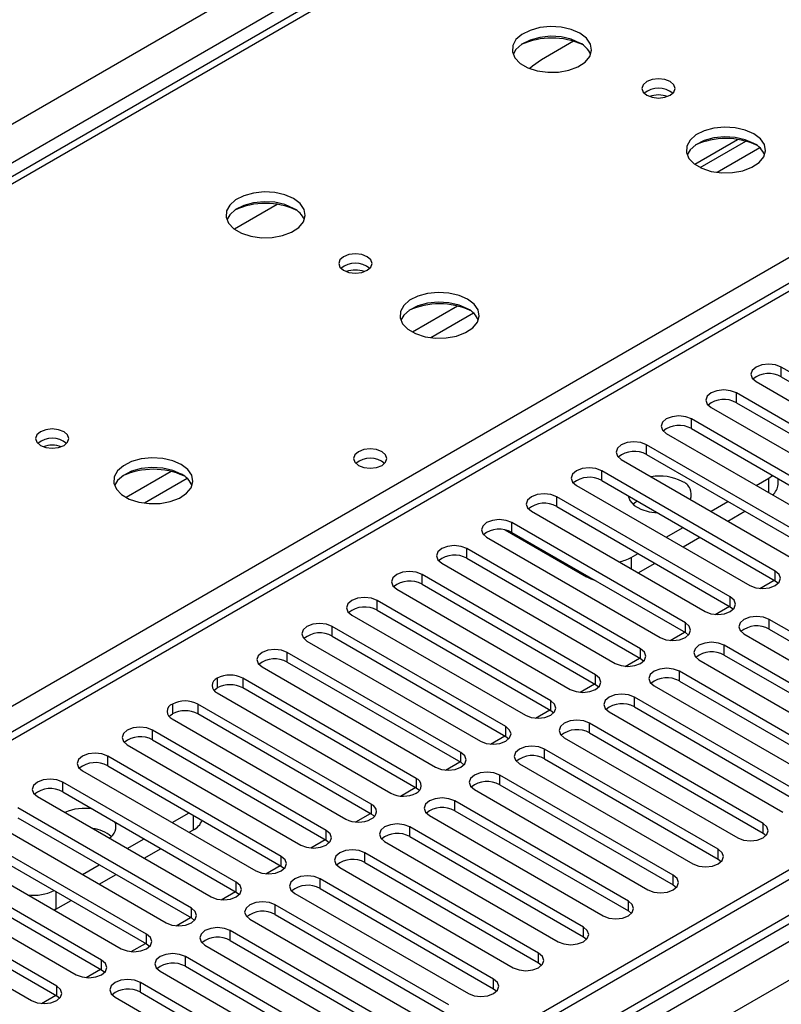
# Model space of a CAD drawing. Units: millimetres. Extents: x 2 to 4832, y 5 to 6836.
# Drawn here: x 1691 to 1787, y 1240 to 1364 of the extents above; entities that cross this region are included whole.
import ezdxf

# ---------------------------------------------------------------- set-up
doc = ezdxf.new("R2010")
doc.units = ezdxf.units.MM
doc.header["$LTSCALE"] = 23

msp = doc.modelspace()

# ---------------------------------------------------------------- linework, layer by layer
at = {"color": 7, "linetype": 'Continuous', "lineweight": 25}
for p, q in [((1825.94, 1422.795), (1538.148, 1256.656)), ((1850.74, 1367.19), (1353.561, 1080.174)), ((1761.172, 1361.615), (1757.117, 1359.274)), ((1957.422, 1354.898), (863.351, 723.305)), ((1958.483, 1354.286), (863.351, 722.08)), ((1776.431, 1346.133), (1781.81, 1349.238)), ((1777.126, 1345.717), (1782.858, 1349.026)), ((863.351, 716.574), (1957.862, 1348.421)), ((1723.823, 1341.074), (1718.447, 1337.971)), ((1809.206, 1307.978), (1787.345, 1320.598)), ((1787.345, 1319.373), (1809.206, 1306.753)), ((1784.163, 1318.761), (1806.024, 1306.141)), ((1803.549, 1304.712), (1781.688, 1317.332)), ((1778.506, 1315.495), (1800.367, 1302.875)), ((1781.688, 1316.107), (1803.549, 1303.487)), ((1797.892, 1301.447), (1776.032, 1314.067)), ((1776.032, 1312.842), (1797.892, 1300.222)), ((1772.85, 1312.23), (1794.71, 1299.61)), ((1792.235, 1298.181), (1770.375, 1310.801)), ((1770.375, 1309.576), (1792.235, 1296.956)), ((1767.193, 1308.964), (1789.053, 1296.344)), ((1786.578, 1294.915), (1764.718, 1307.535)), ((1784.164, 1305.698), (1785.772, 1306.626)), ((1785.772, 1306.626), (1786.238, 1306.95)), ((1761.536, 1305.698), (1783.396, 1293.079)), ((1764.718, 1306.31), (1786.578, 1293.691)), ((1786.944, 1305.809), (1786.944, 1306.542)), ((1780.922, 1291.65), (1759.061, 1304.27)), ((1759.061, 1303.045), (1780.922, 1290.425)), ((1778.507, 1302.432), (1780.628, 1303.657)), ((1755.879, 1302.433), (1777.74, 1289.813)), ((1780.629, 1301.207), (1782.75, 1302.432)), ((1775.265, 1288.384), (1753.404, 1301.004)), ((1772.85, 1299.167), (1774.972, 1300.391)), ((1750.222, 1299.167), (1772.083, 1286.547)), ((1752.549, 1300.088), (1762.791, 1294.176)), ((1753.404, 1299.779), (1775.265, 1287.159)), ((1774.972, 1297.942), (1777.093, 1299.166)), ((1769.608, 1285.119), (1747.747, 1297.738)), ((1768.448, 1296.625), (1769.315, 1297.126)), ((1744.565, 1295.901), (1766.426, 1283.282)), ((1747.747, 1296.514), (1769.608, 1283.894)), ((1769.315, 1294.676), (1771.436, 1295.901)), ((1763.951, 1281.853), (1742.09, 1294.473)), ((1742.09, 1293.248), (1763.951, 1280.628)), ((1784.651, 1292.713), (1786.462, 1293.758)), ((1786.578, 1293.691), (1786.972, 1293.385)), ((1738.909, 1292.636), (1760.769, 1280.016)), ((1758.294, 1278.587), (1736.434, 1291.207)), ((1778.994, 1289.447), (1780.805, 1290.492)), ((1733.252, 1289.37), (1755.112, 1276.75)), ((1736.434, 1289.982), (1758.294, 1277.362)), ((1780.922, 1290.425), (1781.315, 1290.119)), ((1807.675, 1276.206), (1785.814, 1288.825)), ((1752.637, 1275.322), (1730.777, 1287.942)), ((1730.777, 1286.717), (1752.637, 1274.097)), ((1773.338, 1286.181), (1775.148, 1287.227)), ((1775.265, 1287.159), (1775.658, 1286.853)), ((1782.632, 1286.989), (1804.493, 1274.369)), ((1785.814, 1287.601), (1807.675, 1274.981)), ((1727.595, 1286.105), (1749.455, 1273.485)), ((1802.018, 1272.94), (1780.157, 1285.56)), ((1746.981, 1272.056), (1725.12, 1284.676)), ((1780.157, 1284.335), (1802.018, 1271.715)), ((1725.12, 1283.451), (1746.981, 1270.831)), ((1767.681, 1282.916), (1769.491, 1283.961)), ((1769.608, 1283.894), (1770.001, 1283.588)), ((1776.975, 1283.723), (1798.836, 1271.103)), ((1721.938, 1282.839), (1743.799, 1270.219)), ((1796.361, 1269.674), (1774.5, 1282.294)), ((1716.299, 1281.421), (1716.299, 1280.196)), ((1741.36, 1268.811), (1719.499, 1281.431)), ((1762.024, 1279.65), (1763.834, 1280.695)), ((1763.951, 1280.628), (1764.344, 1280.322)), ((1774.5, 1281.069), (1796.361, 1268.45)), ((1716.281, 1279.573), (1738.142, 1266.953)), ((1741.36, 1267.586), (1719.499, 1280.206)), ((1771.318, 1280.457), (1793.179, 1267.837)), ((1710.642, 1278.155), (1710.642, 1276.93)), ((1735.703, 1265.545), (1713.842, 1278.165)), ((1790.704, 1266.409), (1768.843, 1279.029)), ((1735.703, 1264.321), (1713.842, 1276.941)), ((1756.367, 1276.385), (1758.178, 1277.43)), ((1758.294, 1277.362), (1758.687, 1277.056)), ((1765.662, 1277.192), (1787.522, 1264.572)), ((1768.843, 1277.804), (1790.704, 1265.184)), ((1710.624, 1276.308), (1732.485, 1263.688)), ((1785.047, 1263.143), (1763.187, 1275.763)), ((1730.01, 1262.259), (1708.149, 1274.879)), ((1763.187, 1274.538), (1785.047, 1261.918)), ((1708.149, 1273.654), (1730.01, 1261.034)), ((1750.71, 1273.119), (1752.521, 1274.164)), ((1752.637, 1274.097), (1753.031, 1273.791)), ((1760.005, 1273.926), (1781.865, 1261.306)), ((1704.967, 1273.042), (1726.828, 1260.422)), ((1779.39, 1259.877), (1757.53, 1272.497)), ((1724.353, 1258.994), (1702.493, 1271.613)), ((1745.053, 1269.853), (1746.864, 1270.899)), ((1746.981, 1270.831), (1747.374, 1270.525)), ((1754.348, 1270.66), (1776.208, 1258.041)), ((1757.53, 1271.273), (1779.39, 1258.653)), ((1699.31, 1269.776), (1721.171, 1257.157)), ((1702.493, 1270.389), (1724.353, 1257.769)), ((1718.696, 1255.728), (1696.836, 1268.348)), ((1773.734, 1256.612), (1751.873, 1269.232)), ((1696.836, 1267.123), (1718.696, 1254.503)), ((1739.396, 1266.588), (1741.243, 1267.654)), ((1748.691, 1267.395), (1770.552, 1254.775)), ((1751.873, 1268.007), (1773.734, 1255.387)), ((1693.654, 1266.511), (1715.514, 1253.891)), ((1768.077, 1253.346), (1746.216, 1265.966)), ((1713.039, 1252.462), (1691.179, 1265.082)), ((1710.625, 1263.245), (1712.746, 1264.469)), ((1746.216, 1264.741), (1768.077, 1252.121)), ((1687.997, 1263.245), (1709.857, 1250.625)), ((1691.179, 1263.857), (1713.039, 1251.237)), ((1733.74, 1263.322), (1735.586, 1264.388)), ((1743.034, 1264.129), (1764.895, 1251.509)), ((1712.747, 1262.02), (1713.294, 1262.336)), ((1762.42, 1250.081), (1740.559, 1262.7)), ((1707.382, 1249.197), (1685.522, 1261.816)), ((1704.968, 1259.979), (1707.089, 1261.204)), ((1728.083, 1260.056), (1729.893, 1261.102)), ((1730.01, 1261.034), (1730.403, 1260.728)), ((1737.377, 1260.863), (1759.238, 1248.244)), ((1740.559, 1261.476), (1762.42, 1248.856)), ((1785.047, 1261.918), (1785.44, 1261.612)), ((1682.34, 1259.98), (1704.201, 1247.36)), ((1685.522, 1260.592), (1707.382, 1247.972)), ((1707.09, 1258.754), (1709.211, 1259.979)), ((1701.726, 1245.931), (1679.865, 1258.551)), ((1756.763, 1246.815), (1734.902, 1259.435)), ((1734.902, 1258.21), (1756.763, 1245.59)), ((1779.39, 1258.653), (1779.784, 1258.347)), ((1679.865, 1257.326), (1701.726, 1244.706)), ((1699.311, 1256.713), (1701.432, 1257.938)), ((1722.426, 1256.791), (1724.236, 1257.836)), ((1724.353, 1257.769), (1724.746, 1257.463)), ((1731.72, 1257.598), (1753.581, 1244.978)), ((1676.683, 1256.714), (1698.544, 1244.094)), ((1701.433, 1255.489), (1703.554, 1256.713)), ((1751.106, 1243.549), (1729.246, 1256.169)), ((1696.069, 1242.665), (1674.208, 1255.285)), ((1716.769, 1253.525), (1718.58, 1254.57)), ((1718.696, 1254.503), (1719.089, 1254.197)), ((1729.246, 1254.944), (1751.106, 1242.325)), ((1773.734, 1255.387), (1774.127, 1255.081)), ((1671.026, 1253.448), (1692.887, 1240.828)), ((1674.208, 1254.06), (1696.069, 1241.44)), ((1695.97, 1252.335), (1697.897, 1253.448)), ((1726.063, 1254.332), (1747.924, 1241.712)), ((1695.97, 1252.335), (1695.77, 1252.227)), ((1745.449, 1240.284), (1723.589, 1252.904)), ((1768.077, 1252.121), (1768.47, 1251.815)), ((1711.112, 1250.26), (1712.923, 1251.305)), ((1713.039, 1251.237), (1713.433, 1250.931)), ((1720.407, 1251.067), (1742.267, 1238.447)), ((1723.589, 1251.679), (1745.449, 1239.059)), ((1739.792, 1237.018), (1717.932, 1249.638)), ((1717.932, 1248.413), (1739.792, 1235.793)), ((1762.42, 1248.856), (1762.813, 1248.55)), ((1705.455, 1246.994), (1707.266, 1248.039)), ((1707.382, 1247.972), (1707.776, 1247.666)), ((1714.75, 1247.801), (1736.61, 1235.181)), ((1734.135, 1233.752), (1712.275, 1246.372)), ((1699.798, 1243.728), (1701.609, 1244.774)), ((1701.726, 1244.706), (1702.119, 1244.4)), ((1712.275, 1245.147), (1734.135, 1232.528)), ((1756.763, 1245.59), (1757.156, 1245.284)), ((1709.093, 1244.535), (1730.954, 1231.915)), ((1728.479, 1230.487), (1706.618, 1243.107)), ((1751.106, 1242.325), (1751.499, 1242.018)), ((1694.142, 1240.463), (1695.952, 1241.508)), ((1696.069, 1241.44), (1696.462, 1241.134)), ((1703.436, 1241.27), (1725.297, 1228.65)), ((1706.618, 1241.882), (1728.479, 1229.262))]:
    msp.add_line(p, q, dxfattribs=at)
at = {"color": 8, "linetype": 'Continuous', "lineweight": 25}
for p, q in [((1827.315, 1422.659), (1539.522, 1256.52)), ((863.351, 873.727), (1785.065, 1405.821)), ((1787.187, 1402.147), (863.351, 868.828)), ((1596.444, 1223.66), (1884.237, 1389.799)), ((1852.24, 1367.041), (1354.439, 1079.667)), ((1958.483, 1349.795), (863.351, 717.589)), ((863.352, 714.323), (1963.079, 1349.182)), ((1784.62, 1348.205), (1779.249, 1345.104)), ((1965.201, 1345.508), (863.352, 709.424)), ((1746.55, 1328.269), (1740.878, 1324.994)), ((1748.558, 1327.386), (1743.186, 1324.286)), ((1787.345, 1319.373), (1787.345, 1320.598)), ((1781.688, 1316.107), (1781.688, 1317.332)), ((1776.032, 1312.842), (1776.032, 1314.067)), ((1770.375, 1309.576), (1770.375, 1310.801)), ((1710.488, 1307.45), (1704.816, 1304.176)), ((1712.495, 1306.568), (1707.124, 1303.467)), ((1764.718, 1306.31), (1764.718, 1307.535)), ((1785.772, 1304.77), (1785.772, 1306.626)), ((1759.061, 1303.045), (1759.061, 1304.27)), ((1753.404, 1299.779), (1753.404, 1301.004)), ((1747.747, 1296.514), (1747.747, 1297.738)), ((1768.448, 1296.625), (1768.448, 1295.177)), ((1742.09, 1293.248), (1742.09, 1294.473)), ((1762.791, 1294.176), (1762.791, 1294.36)), ((1786.578, 1293.691), (1786.578, 1294.915)), ((1736.434, 1289.982), (1736.434, 1291.207)), ((1780.922, 1290.425), (1780.922, 1291.65)), ((1775.265, 1287.159), (1775.265, 1288.384)), ((1785.814, 1287.601), (1785.814, 1288.825)), ((1730.777, 1286.717), (1730.777, 1287.942)), ((1780.157, 1284.335), (1780.157, 1285.56)), ((1725.12, 1283.451), (1725.12, 1284.676)), ((1769.608, 1283.894), (1769.608, 1285.119)), ((1763.951, 1280.628), (1763.951, 1281.853)), ((1774.5, 1281.069), (1774.5, 1282.294)), ((1719.499, 1281.431), (1719.499, 1280.206)), ((1713.842, 1278.165), (1713.842, 1276.941)), ((1758.294, 1277.362), (1758.294, 1278.587)), ((1768.843, 1277.804), (1768.843, 1279.029)), ((1763.187, 1274.538), (1763.187, 1275.763)), ((1708.149, 1273.654), (1708.149, 1274.879)), ((1752.637, 1274.097), (1752.637, 1275.322)), ((1746.981, 1270.831), (1746.981, 1272.056)), ((1757.53, 1271.273), (1757.53, 1272.497)), ((1702.493, 1270.389), (1702.493, 1271.613)), ((1696.836, 1267.123), (1696.836, 1268.348)), ((1741.36, 1268.811), (1741.36, 1267.586)), ((1751.873, 1268.007), (1751.873, 1269.232)), ((1746.216, 1264.741), (1746.216, 1265.966)), ((1735.703, 1265.545), (1735.703, 1264.321)), ((1713.294, 1262.336), (1713.294, 1264.153)), ((1730.01, 1261.034), (1730.01, 1262.259)), ((1740.559, 1261.476), (1740.559, 1262.7)), ((1785.047, 1261.918), (1785.047, 1263.143)), ((1779.39, 1258.653), (1779.39, 1259.877)), ((1724.353, 1257.769), (1724.353, 1258.994)), ((1734.902, 1258.21), (1734.902, 1259.435)), ((1718.696, 1254.503), (1718.696, 1255.728)), ((1729.246, 1254.944), (1729.246, 1256.169)), ((1773.734, 1255.387), (1773.734, 1256.612)), ((1695.97, 1254.56), (1695.97, 1252.335)), ((1768.077, 1252.121), (1768.077, 1253.346)), ((1713.039, 1251.237), (1713.039, 1252.462)), ((1723.589, 1251.679), (1723.589, 1252.904)), ((1717.932, 1248.413), (1717.932, 1249.638)), ((1762.42, 1248.856), (1762.42, 1250.081)), ((1707.382, 1247.972), (1707.382, 1249.197)), ((1701.726, 1244.706), (1701.726, 1245.931)), ((1712.275, 1245.147), (1712.275, 1246.372)), ((1756.763, 1245.59), (1756.763, 1246.815)), ((1751.106, 1242.325), (1751.106, 1243.549)), ((1696.069, 1241.44), (1696.069, 1242.665)), ((1706.618, 1241.882), (1706.618, 1243.107))]:
    msp.add_line(p, q, dxfattribs=at)
at = {"color": 7, "linetype": 'Continuous', "lineweight": 25, "flags": 128}
for points in [[(1761.976, 1362.613), (1760.891, 1363.088), (1759.624, 1363.377), (1758.27, 1363.457), (1756.928, 1363.324), (1755.698, 1362.986), (1754.672, 1362.469), (1753.925, 1361.812), (1753.513, 1361.063), (1753.466, 1360.277), (1753.789, 1359.514), (1754.456, 1358.828), (1755.419, 1358.273), (1756.606, 1357.887), (1757.929, 1357.701), (1759.29, 1357.728), (1760.588, 1357.966), (1761.726, 1358.397), (1762.621, 1358.989), (1763.206, 1359.699), (1763.437, 1360.474), (1763.298, 1361.256), (1762.799, 1361.987), (1761.976, 1362.613)], [(1761.976, 1361.389), (1760.891, 1361.864), (1759.624, 1362.152), (1758.27, 1362.232), (1756.928, 1362.099), (1755.698, 1361.761), (1754.672, 1361.245), (1753.925, 1360.587), (1753.554, 1359.96)], [(1757.117, 1359.274), (1756.015, 1358.495), (1755.655, 1358.175)], [(1773.36, 1356.531), (1772.679, 1356.794), (1771.875, 1356.886), (1771.072, 1356.794), (1770.39, 1356.531), (1769.935, 1356.138), (1769.775, 1355.674), (1769.935, 1355.21), (1770.39, 1354.817), (1771.072, 1354.554), (1771.875, 1354.462), (1772.679, 1354.554), (1773.36, 1354.817), (1773.815, 1355.21), (1773.975, 1355.674), (1773.815, 1356.138), (1773.36, 1356.531)], [(1783.896, 1349.959), (1782.811, 1350.434), (1781.544, 1350.723), (1780.19, 1350.803), (1778.848, 1350.669), (1777.618, 1350.332), (1776.592, 1349.815), (1775.845, 1349.158), (1775.433, 1348.409), (1775.387, 1347.623), (1775.709, 1346.859), (1776.377, 1346.174), (1777.339, 1345.618), (1778.526, 1345.233), (1779.849, 1345.047), (1781.21, 1345.074), (1782.508, 1345.311), (1783.647, 1345.743), (1784.541, 1346.335), (1785.126, 1347.045), (1785.358, 1347.82), (1785.218, 1348.602), (1784.719, 1349.333), (1783.896, 1349.959)], [(1783.896, 1348.734), (1782.811, 1349.209), (1781.544, 1349.498), (1780.19, 1349.578), (1778.848, 1349.444), (1777.618, 1349.107), (1776.592, 1348.59), (1775.845, 1347.933), (1775.474, 1347.306)], [(1725.913, 1341.795), (1724.828, 1342.27), (1723.562, 1342.558), (1722.207, 1342.639), (1720.865, 1342.505), (1719.636, 1342.168), (1718.609, 1341.651), (1717.862, 1340.994), (1717.451, 1340.244), (1717.404, 1339.459), (1717.726, 1338.695), (1718.394, 1338.01), (1719.357, 1337.454), (1720.544, 1337.069), (1721.866, 1336.883), (1723.227, 1336.91), (1724.525, 1337.147), (1725.664, 1337.578), (1726.559, 1338.171), (1727.144, 1338.881), (1727.375, 1339.655), (1727.236, 1340.437), (1726.736, 1341.169), (1725.913, 1341.795)], [(1725.913, 1340.57), (1724.828, 1341.045), (1723.562, 1341.334), (1722.207, 1341.414), (1720.865, 1341.28), (1719.636, 1340.943), (1718.609, 1340.426), (1717.862, 1339.769), (1717.492, 1339.142)], [(1735.176, 1334.488), (1734.495, 1334.751), (1733.691, 1334.843), (1732.888, 1334.751), (1732.207, 1334.488), (1731.751, 1334.095), (1731.592, 1333.631), (1731.751, 1333.167), (1732.207, 1332.774), (1732.888, 1332.511), (1733.692, 1332.419), (1734.495, 1332.511), (1735.176, 1332.774), (1735.632, 1333.167), (1735.791, 1333.631), (1735.632, 1334.095), (1735.176, 1334.488)], [(1747.834, 1329.141), (1746.749, 1329.616), (1745.482, 1329.904), (1744.127, 1329.984), (1742.786, 1329.851), (1741.556, 1329.513), (1740.53, 1328.997), (1739.783, 1328.339), (1739.371, 1327.59), (1739.324, 1326.805), (1739.647, 1326.041), (1740.314, 1325.356), (1741.277, 1324.8), (1742.464, 1324.415), (1743.787, 1324.228), (1745.148, 1324.255), (1746.446, 1324.493), (1747.584, 1324.924), (1748.479, 1325.517), (1749.064, 1326.227), (1749.295, 1327.001), (1749.156, 1327.783), (1748.656, 1328.514), (1747.834, 1329.141)], [(1747.834, 1327.916), (1746.749, 1328.391), (1745.482, 1328.679), (1744.127, 1328.76), (1742.786, 1328.626), (1741.556, 1328.288), (1740.53, 1327.772), (1739.783, 1327.115), (1739.412, 1326.487)], [(1787.345, 1320.598), (1786.615, 1320.879), (1785.754, 1320.978), (1784.893, 1320.879), (1784.163, 1320.598), (1783.676, 1320.176), (1783.504, 1319.679), (1783.676, 1319.182), (1784.163, 1318.761)], [(1781.688, 1317.332), (1780.959, 1317.614), (1780.097, 1317.713), (1779.236, 1317.614), (1778.506, 1317.332), (1778.019, 1316.911), (1777.847, 1316.414), (1778.019, 1315.917), (1778.506, 1315.495)], [(1776.032, 1314.067), (1775.302, 1314.348), (1774.441, 1314.447), (1773.58, 1314.348), (1772.85, 1314.067), (1772.362, 1313.645), (1772.191, 1313.148), (1772.362, 1312.651), (1772.85, 1312.23)], [(1696.993, 1312.445), (1696.311, 1312.708), (1695.508, 1312.8), (1694.704, 1312.708), (1694.023, 1312.445), (1693.568, 1312.052), (1693.408, 1311.588), (1693.568, 1311.124), (1694.023, 1310.731), (1694.704, 1310.468), (1695.508, 1310.376), (1696.311, 1310.468), (1696.993, 1310.731), (1697.448, 1311.124), (1697.608, 1311.588), (1697.448, 1312.052), (1696.993, 1312.445)], [(1737.053, 1309.933), (1736.371, 1310.196), (1735.568, 1310.288), (1734.764, 1310.196), (1734.083, 1309.933), (1733.628, 1309.54), (1733.468, 1309.076), (1733.627, 1308.612), (1734.083, 1308.219), (1734.764, 1307.956), (1735.568, 1307.864), (1736.371, 1307.956), (1737.053, 1308.219), (1737.508, 1308.612), (1737.668, 1309.076), (1737.508, 1309.54), (1737.053, 1309.933)], [(1770.375, 1310.801), (1769.645, 1311.082), (1768.784, 1311.181), (1767.923, 1311.082), (1767.193, 1310.801), (1766.705, 1310.38), (1766.534, 1309.882), (1766.705, 1309.385), (1767.193, 1308.964)], [(1711.771, 1308.322), (1710.686, 1308.797), (1709.42, 1309.086), (1708.065, 1309.166), (1706.723, 1309.032), (1705.493, 1308.695), (1704.467, 1308.178), (1703.72, 1307.521), (1703.308, 1306.772), (1703.262, 1305.986), (1703.584, 1305.222), (1704.252, 1304.537), (1705.214, 1303.981), (1706.401, 1303.596), (1707.724, 1303.41), (1709.085, 1303.437), (1710.383, 1303.675), (1711.522, 1304.106), (1712.417, 1304.698), (1713.001, 1305.408), (1713.233, 1306.183), (1713.094, 1306.965), (1712.594, 1307.696), (1711.771, 1308.322)], [(1711.771, 1307.098), (1710.686, 1307.572), (1709.42, 1307.861), (1708.065, 1307.941), (1706.723, 1307.808), (1705.493, 1307.47), (1704.467, 1306.953), (1703.72, 1306.296), (1703.349, 1305.669)], [(1764.718, 1307.535), (1763.988, 1307.817), (1763.127, 1307.916), (1762.266, 1307.817), (1761.536, 1307.535), (1761.048, 1307.114), (1760.877, 1306.617), (1761.048, 1306.12), (1761.536, 1305.698)], [(1759.061, 1304.27), (1758.331, 1304.551), (1757.47, 1304.65), (1756.609, 1304.551), (1755.879, 1304.27), (1755.391, 1303.848), (1755.22, 1303.351), (1755.391, 1302.854), (1755.879, 1302.433)], [(1768.044, 1304.391), (1768.258, 1303.794), (1768.815, 1303.185), (1769.658, 1302.699), (1770.712, 1302.377), (1771.746, 1302.254)], [(1768.642, 1303.332), (1769.001, 1303.613), (1769.188, 1303.73)], [(1753.404, 1301.004), (1752.674, 1301.286), (1751.813, 1301.384), (1750.952, 1301.286), (1750.222, 1301.004), (1749.734, 1300.583), (1749.563, 1300.086), (1749.734, 1299.588), (1750.222, 1299.167)], [(1747.747, 1297.738), (1747.017, 1298.02), (1746.156, 1298.119), (1745.295, 1298.02), (1744.565, 1297.738), (1744.078, 1297.317), (1743.906, 1296.82), (1744.078, 1296.323), (1744.565, 1295.901)], [(1742.09, 1294.473), (1741.361, 1294.754), (1740.499, 1294.853), (1739.638, 1294.754), (1738.908, 1294.473), (1738.421, 1294.051), (1738.249, 1293.554), (1738.421, 1293.057), (1738.909, 1292.636)], [(1763.888, 1293.727), (1763.397, 1293.888), (1762.791, 1294.176)], [(1783.396, 1293.079), (1784.126, 1292.797), (1784.987, 1292.698), (1785.848, 1292.797), (1786.578, 1293.079), (1787.066, 1293.5), (1787.238, 1293.997), (1787.066, 1294.494), (1786.578, 1294.915)], [(1736.434, 1291.207), (1735.704, 1291.489), (1734.843, 1291.588), (1733.982, 1291.489), (1733.252, 1291.207), (1732.764, 1290.786), (1732.593, 1290.289), (1732.764, 1289.792), (1733.252, 1289.37)], [(1777.74, 1289.813), (1778.47, 1289.531), (1779.331, 1289.432), (1780.192, 1289.531), (1780.922, 1289.813), (1781.409, 1290.234), (1781.581, 1290.731), (1781.409, 1291.228), (1780.922, 1291.65)], [(1785.814, 1288.825), (1785.084, 1289.107), (1784.223, 1289.206), (1783.362, 1289.107), (1782.632, 1288.825), (1782.144, 1288.404), (1781.973, 1287.907), (1782.144, 1287.41), (1782.632, 1286.989)], [(1730.777, 1287.942), (1730.047, 1288.223), (1729.186, 1288.322), (1728.325, 1288.223), (1727.595, 1287.941), (1727.107, 1287.52), (1726.936, 1287.023), (1727.107, 1286.526), (1727.595, 1286.105)], [(1772.083, 1286.547), (1772.813, 1286.266), (1773.674, 1286.167), (1774.535, 1286.266), (1775.265, 1286.547), (1775.753, 1286.969), (1775.924, 1287.466), (1775.752, 1287.963), (1775.265, 1288.384)], [(1780.157, 1285.56), (1779.427, 1285.841), (1778.566, 1285.94), (1777.705, 1285.841), (1776.975, 1285.56), (1776.487, 1285.138), (1776.316, 1284.641), (1776.487, 1284.144), (1776.975, 1283.723)], [(1725.12, 1284.676), (1724.39, 1284.957), (1723.529, 1285.056), (1722.668, 1284.957), (1721.938, 1284.676), (1721.45, 1284.254), (1721.279, 1283.757), (1721.45, 1283.26), (1721.938, 1282.839)], [(1766.426, 1283.282), (1767.156, 1283), (1768.017, 1282.901), (1768.878, 1283), (1769.608, 1283.282), (1770.096, 1283.703), (1770.267, 1284.2), (1770.096, 1284.697), (1769.608, 1285.119)], [(1760.769, 1280.016), (1761.499, 1279.734), (1762.36, 1279.636), (1763.221, 1279.734), (1763.951, 1280.016), (1764.439, 1280.437), (1764.61, 1280.934), (1764.439, 1281.432), (1763.951, 1281.853)], [(1774.5, 1282.294), (1773.77, 1282.576), (1772.909, 1282.675), (1772.048, 1282.576), (1771.318, 1282.294), (1770.831, 1281.873), (1770.659, 1281.376), (1770.831, 1280.879), (1771.318, 1280.457)], [(1715.888, 1279.879), (1716.014, 1279.999), (1716.299, 1280.196)], [(1768.843, 1279.029), (1768.114, 1279.31), (1767.252, 1279.409), (1766.391, 1279.31), (1765.661, 1279.029), (1765.174, 1278.607), (1765.002, 1278.11), (1765.174, 1277.613), (1765.662, 1277.192)], [(1755.112, 1276.75), (1755.842, 1276.469), (1756.703, 1276.37), (1757.564, 1276.469), (1758.294, 1276.75), (1758.782, 1277.172), (1758.953, 1277.669), (1758.782, 1278.166), (1758.294, 1278.587)], [(1710.231, 1276.614), (1710.357, 1276.734), (1710.642, 1276.93)], [(1763.187, 1275.763), (1762.457, 1276.045), (1761.596, 1276.143), (1760.735, 1276.045), (1760.005, 1275.763), (1759.517, 1275.342), (1759.346, 1274.845), (1759.517, 1274.347), (1760.005, 1273.926)], [(1708.149, 1274.879), (1707.419, 1275.161), (1706.558, 1275.259), (1705.697, 1275.161), (1704.967, 1274.879), (1704.48, 1274.458), (1704.308, 1273.961), (1704.48, 1273.463), (1704.967, 1273.042)], [(1749.455, 1273.485), (1750.185, 1273.203), (1751.046, 1273.104), (1751.907, 1273.203), (1752.637, 1273.485), (1753.125, 1273.906), (1753.296, 1274.403), (1753.125, 1274.9), (1752.637, 1275.322)], [(1702.493, 1271.613), (1701.762, 1271.895), (1700.902, 1271.994), (1700.04, 1271.895), (1699.31, 1271.613), (1698.823, 1271.192), (1698.651, 1270.695), (1698.823, 1270.198), (1699.31, 1269.776)], [(1743.799, 1270.219), (1744.528, 1269.938), (1745.389, 1269.839), (1746.251, 1269.938), (1746.98, 1270.219), (1747.468, 1270.64), (1747.64, 1271.138), (1747.468, 1271.635), (1746.981, 1272.056)], [(1757.53, 1272.497), (1756.8, 1272.779), (1755.939, 1272.878), (1755.078, 1272.779), (1754.348, 1272.497), (1753.86, 1272.076), (1753.689, 1271.579), (1753.86, 1271.082), (1754.348, 1270.66)], [(1751.873, 1269.232), (1751.143, 1269.513), (1750.282, 1269.612), (1749.421, 1269.513), (1748.691, 1269.232), (1748.203, 1268.81), (1748.032, 1268.313), (1748.203, 1267.816), (1748.691, 1267.395)], [(1696.836, 1268.348), (1696.106, 1268.629), (1695.245, 1268.728), (1694.384, 1268.629), (1693.654, 1268.348), (1693.166, 1267.926), (1692.995, 1267.429), (1693.166, 1266.932), (1693.654, 1266.511)], [(1741.753, 1267.28), (1741.641, 1267.388), (1741.36, 1267.586)], [(1746.216, 1265.966), (1745.486, 1266.248), (1744.625, 1266.347), (1743.764, 1266.248), (1743.034, 1265.966), (1742.546, 1265.545), (1742.375, 1265.048), (1742.546, 1264.551), (1743.034, 1264.129)], [(1736.096, 1264.015), (1735.984, 1264.122), (1735.703, 1264.321)], [(1726.828, 1260.422), (1727.558, 1260.141), (1728.419, 1260.042), (1729.28, 1260.141), (1730.01, 1260.422), (1730.498, 1260.844), (1730.669, 1261.341), (1730.498, 1261.838), (1730.01, 1262.259)], [(1740.559, 1262.7), (1739.829, 1262.982), (1738.968, 1263.081), (1738.107, 1262.982), (1737.377, 1262.7), (1736.889, 1262.279), (1736.718, 1261.782), (1736.889, 1261.285), (1737.377, 1260.863)], [(1781.865, 1261.306), (1782.595, 1261.025), (1783.456, 1260.926), (1784.317, 1261.025), (1785.047, 1261.306), (1785.535, 1261.728), (1785.706, 1262.225), (1785.535, 1262.722), (1785.047, 1263.143)], [(1734.902, 1259.435), (1734.172, 1259.716), (1733.311, 1259.815), (1732.45, 1259.716), (1731.72, 1259.435), (1731.233, 1259.013), (1731.061, 1258.516), (1731.233, 1258.019), (1731.72, 1257.598)], [(1776.208, 1258.041), (1776.938, 1257.759), (1777.799, 1257.66), (1778.66, 1257.759), (1779.39, 1258.041), (1779.878, 1258.462), (1780.049, 1258.959), (1779.878, 1259.456), (1779.39, 1259.877)], [(1721.171, 1257.157), (1721.901, 1256.875), (1722.762, 1256.776), (1723.623, 1256.875), (1724.353, 1257.157), (1724.841, 1257.578), (1725.012, 1258.075), (1724.841, 1258.572), (1724.353, 1258.994)], [(1715.514, 1253.891), (1716.244, 1253.609), (1717.105, 1253.511), (1717.966, 1253.609), (1718.696, 1253.891), (1719.184, 1254.312), (1719.355, 1254.809), (1719.184, 1255.306), (1718.696, 1255.728)], [(1729.246, 1256.169), (1728.515, 1256.451), (1727.655, 1256.55), (1726.793, 1256.451), (1726.063, 1256.169), (1725.576, 1255.748), (1725.404, 1255.251), (1725.576, 1254.754), (1726.063, 1254.332)], [(1770.552, 1254.775), (1771.281, 1254.493), (1772.142, 1254.394), (1773.003, 1254.493), (1773.733, 1254.775), (1774.221, 1255.196), (1774.393, 1255.693), (1774.221, 1256.19), (1773.734, 1256.612)], [(1723.589, 1252.904), (1722.859, 1253.185), (1721.998, 1253.284), (1721.137, 1253.185), (1720.407, 1252.904), (1719.919, 1252.482), (1719.748, 1251.985), (1719.919, 1251.488), (1720.407, 1251.067)], [(1764.895, 1251.509), (1765.625, 1251.228), (1766.486, 1251.129), (1767.347, 1251.228), (1768.077, 1251.509), (1768.564, 1251.931), (1768.736, 1252.428), (1768.564, 1252.925), (1768.077, 1253.346)], [(1709.857, 1250.625), (1710.587, 1250.344), (1711.448, 1250.245), (1712.309, 1250.344), (1713.039, 1250.625), (1713.527, 1251.047), (1713.698, 1251.544), (1713.527, 1252.041), (1713.039, 1252.462)], [(1717.932, 1249.638), (1717.202, 1249.919), (1716.341, 1250.018), (1715.48, 1249.919), (1714.75, 1249.638), (1714.262, 1249.216), (1714.091, 1248.719), (1714.262, 1248.222), (1714.75, 1247.801)], [(1759.238, 1248.244), (1759.968, 1247.962), (1760.829, 1247.863), (1761.69, 1247.962), (1762.42, 1248.244), (1762.907, 1248.665), (1763.079, 1249.162), (1762.908, 1249.659), (1762.42, 1250.081)], [(1704.201, 1247.36), (1704.93, 1247.078), (1705.792, 1246.979), (1706.653, 1247.078), (1707.382, 1247.36), (1707.87, 1247.781), (1708.041, 1248.278), (1707.87, 1248.775), (1707.382, 1249.197)], [(1698.544, 1244.094), (1699.274, 1243.812), (1700.135, 1243.714), (1700.996, 1243.812), (1701.726, 1244.094), (1702.213, 1244.515), (1702.385, 1245.013), (1702.213, 1245.51), (1701.726, 1245.931)], [(1712.275, 1246.372), (1711.545, 1246.654), (1710.684, 1246.753), (1709.823, 1246.654), (1709.093, 1246.372), (1708.605, 1245.951), (1708.434, 1245.454), (1708.605, 1244.957), (1709.093, 1244.535)], [(1753.581, 1244.978), (1754.311, 1244.696), (1755.172, 1244.598), (1756.033, 1244.696), (1756.763, 1244.978), (1757.251, 1245.399), (1757.422, 1245.896), (1757.251, 1246.394), (1756.763, 1246.815)], [(1706.618, 1243.107), (1705.888, 1243.388), (1705.027, 1243.487), (1704.166, 1243.388), (1703.436, 1243.107), (1702.948, 1242.685), (1702.777, 1242.188), (1702.948, 1241.691), (1703.436, 1241.27)], [(1747.924, 1241.712), (1748.654, 1241.431), (1749.515, 1241.332), (1750.376, 1241.431), (1751.106, 1241.712), (1751.594, 1242.134), (1751.765, 1242.631), (1751.594, 1243.128), (1751.106, 1243.549)], [(1692.887, 1240.828), (1693.617, 1240.547), (1694.478, 1240.448), (1695.339, 1240.547), (1696.069, 1240.828), (1696.557, 1241.25), (1696.728, 1241.747), (1696.557, 1242.244), (1696.069, 1242.665)]]:
    msp.add_lwpolyline(points, dxfattribs=at)
at = {"color": 7, "linetype": 'Continuous', "lineweight": 25}
for centre, radius, start, end in [((1758.44, 1352.7), 9.32, 65.5501, 114.45017), ((1760.774, 1358.9), 2.764, 22.55579, 64.22739), ((1771.875, 1352.86), 2.851, 50.53314, 129.46763), ((1771.875, 1351.46), 3.388, 70.46357, 109.53735), ((1780.361, 1340.045), 9.321, 65.55134, 114.44911), ((1782.694, 1346.246), 2.764, 22.55603, 64.22715), ((1722.378, 1331.881), 9.321, 65.55269, 114.44731), ((1724.712, 1338.082), 2.764, 22.55579, 64.22739), ((1733.692, 1330.817), 2.851, 50.53314, 129.46763), ((1733.692, 1329.417), 3.388, 70.46357, 109.53735), ((1744.298, 1319.227), 9.32, 65.54857, 114.45179), ((1746.632, 1325.427), 2.764, 22.55603, 64.22715), ((1785.782, 1316.594), 3.188, 60.64547, 129.13952), ((1780.126, 1313.329), 3.188, 60.64325, 129.14174), ((1774.469, 1310.063), 3.188, 60.64325, 129.14174), ((1695.508, 1308.774), 2.851, 50.53209, 129.46868), ((1695.508, 1307.375), 3.388, 70.4602, 109.54073), ((1735.568, 1306.263), 2.851, 50.52668, 129.47255), ((1768.812, 1306.797), 3.188, 60.64701, 129.1393), ((1708.236, 1298.408), 9.32, 65.55313, 114.44642), ((1710.57, 1304.609), 2.764, 22.55603, 64.22715), ((1763.155, 1303.532), 3.188, 60.64597, 129.14034), ((1772.029, 1300.671), 6.203, 62.83043, 99.82409), ((1774.277, 1304.563), 1.728, 338.97432, 70.21311), ((1785.126, 1305.944), 1.822, 307.61773, 355.77316), ((1757.498, 1300.266), 3.188, 60.64597, 129.14034), ((1751.841, 1297), 3.188, 60.64616, 129.14015), ((1746.184, 1293.735), 3.188, 60.64547, 129.13952), ((1765.954, 1301.147), 5.164, 280.55687, 298.87909), ((1740.528, 1290.469), 3.188, 60.64325, 129.14174), ((1734.871, 1287.204), 3.188, 60.64325, 129.14174), ((1784.251, 1284.822), 3.188, 60.6459, 129.1404), ((1729.214, 1283.938), 3.188, 60.64701, 129.1393), ((1778.594, 1281.556), 3.188, 60.64609, 129.14022), ((1723.557, 1280.672), 3.188, 60.64597, 129.14034), ((1717.909, 1278.367), 3.452, 62.57691, 117.79754), ((1716.633, 1280.494), 0.985, 109.82336, 249.05829), ((1717.909, 1277.142), 3.452, 62.57691, 117.79754), ((1772.937, 1278.291), 3.188, 60.6454, 129.13959), ((1710.976, 1277.228), 0.985, 109.82055, 249.0559), ((1712.252, 1275.101), 3.452, 62.577, 117.79571), ((1767.281, 1275.025), 3.188, 60.64318, 129.14181), ((1712.252, 1273.876), 3.452, 62.577, 117.79571), ((1761.624, 1271.76), 3.188, 60.64318, 129.14181), ((1706.587, 1270.875), 3.188, 60.64547, 129.13952), ((1700.93, 1267.61), 3.188, 60.648, 129.1383), ((1755.967, 1268.494), 3.188, 60.64694, 129.13936), ((1741.007, 1267.891), 0.985, 289.81903, 69.05742), ((1750.31, 1265.228), 3.188, 60.6459, 129.1404), ((1695.273, 1264.344), 3.188, 60.64394, 129.14237), ((1739.732, 1270.018), 3.452, 242.5771, 297.79561), ((1699.563, 1258.6), 6.429, 80.60885, 112.6947), ((1735.351, 1264.625), 0.985, 289.82358, 69.05806), ((1744.653, 1261.962), 3.188, 60.6459, 129.1404), ((1701.929, 1262.702), 1.61, 298.60733, 22.81918), ((1712.329, 1264.327), 2.213, 295.85827, 338.62503), ((1734.075, 1266.752), 3.452, 242.57779, 297.79666), ((1700.07, 1258.014), 4.512, 50.41382, 83.08543), ((1738.996, 1258.697), 3.188, 60.64609, 129.14022), ((1733.339, 1255.431), 3.188, 60.6454, 129.13959), ((1693.178, 1260.208), 6.108, 263.16553, 295.10105), ((1727.683, 1252.165), 3.188, 60.64794, 129.13837), ((1722.026, 1248.9), 3.188, 60.64387, 129.14244), ((1716.369, 1245.634), 3.188, 60.64831, 129.138), ((1710.712, 1242.369), 3.188, 60.64249, 129.14117), ((1705.055, 1239.103), 3.188, 60.64387, 129.14244)]:
    msp.add_arc(centre, radius, start, end, dxfattribs=at)

doc.saveas('drawing.dxf')
